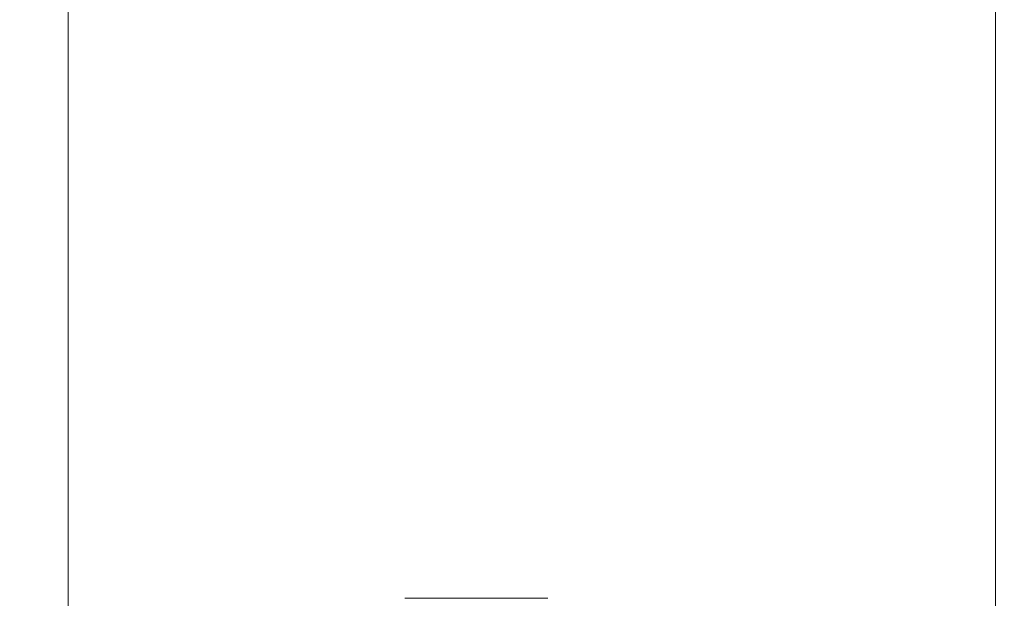
# Model space of a CAD drawing. Units: millimetres. Extents: x 3552 to 15574, y -1230 to 8065.
# Drawn here: x 11402 to 11520, y 5567 to 5636 of the extents above; entities that cross this region are included whole.
import ezdxf

# ---------------------------------------------------------------- set-up
doc = ezdxf.new("R2010")
doc.units = ezdxf.units.MM
doc.header["$LTSCALE"] = 20
doc.layers.add('AM_5', color=3, linetype='Continuous', lineweight=25)
doc.layers.add('Spigoli visibili(MAC_ISO)', color=7, linetype='Continuous', lineweight=35)
doc.styles.add('MAC_ISOTesto caratteri grandi', font='sanss___.ttf')
doc.dimstyles.new('CASTELMAC-MAC_ISOTesto caratteri grandi$0', dxfattribs={"dimscale": 10, "dimtxt": 6, "dimasz": 5, "dimexe": 1, "dimexo": 1, "dimgap": 0.75, "dimtad": 1, "dimdec": 0, "dimrnd": 1e-08, "dimdsep": 46, "dimtxsty": 'MAC_ISOTesto caratteri grandi', "dimcen": 0.09, "dimdle": 10, "dimclrd": 7, "dimclre": 7, "dimclrt": 7, "dimadec": 0, "dimazin": 2, "dimtfac": 0.625, "dimtdec": 0, "dimtmove": 0, "dimatfit": 3, "dimfxl": 1, "dimtolj": 1, "dimlwd": 15, "dimlwe": 15, "dimarcsym": 0})

# ---------------------------------------------------------------- blocks, each defined once
blk = doc.blocks.new('*D317')
at = {"layer": 'AM_5', "color": 7, "lineweight": 15, "transparency": 16777216}
for p, q in [((11408.19, 5489.81), (11408.19, 6996.85)), ((11518.92, 6651.04), (11518.92, 6996.85)), ((11358.19, 6986.85), (11189.15, 6986.85)), ((11518.92, 6986.85), (11408.19, 6986.85)), ((11568.92, 6986.85), (11618.92, 6986.85))]:
    blk.add_line(p, q, dxfattribs=at)
at = {"layer": 'AM_5', "color": 7, "transparency": 16777216}
for points in [[(11358.19, 6995.19), (11358.19, 6978.52), (11408.19, 6986.85)], [(11568.92, 6995.19), (11568.92, 6978.52), (11518.92, 6986.85)]]:
    blk.add_solid(points, dxfattribs=at)
at = {"layer": 'AM_5', "color": 7, "lineweight": 15, "transparency": 16777216, "insert": (11248.67, 7020.11), "char_height": 50, "attachment_point": 5, "style": 'MAC_ISOTesto caratteri grandi'}
blk.add_mtext('\\A1;120', dxfattribs=at)

msp = doc.modelspace()

# ---------------------------------------------------------------- linework, layer by layer
at = {"layer": 'Spigoli visibili(MAC_ISO)', "lineweight": 15}
for p, q in [((11518.92, 5415.24), (11518.92, 6641.04)), ((11465.47, 5566.54), (11448.37, 5566.54))]:
    msp.add_line(p, q, dxfattribs=at)

# ---------------------------------------------------------------- dimensions: what is measured, and where the dimension line sits
at = {"layer": 'AM_5', "lineweight": 15}
dim = msp.add_linear_dim(base=(11408.19, 6986.85), p1=(11518.92, 6641.04), p2=(11408.19, 5479.81), text='120', dimstyle='CASTELMAC-MAC_ISOTesto caratteri grandi$0', override={"dimtxt": 5, "dimcen": 280.022608}, dxfattribs=at)
dim.commit()
dim.dimension.update_dxf_attribs({"geometry": '*D317', "text_midpoint": (11248.67, 7020.11)})

doc.saveas('drawing.dxf')
